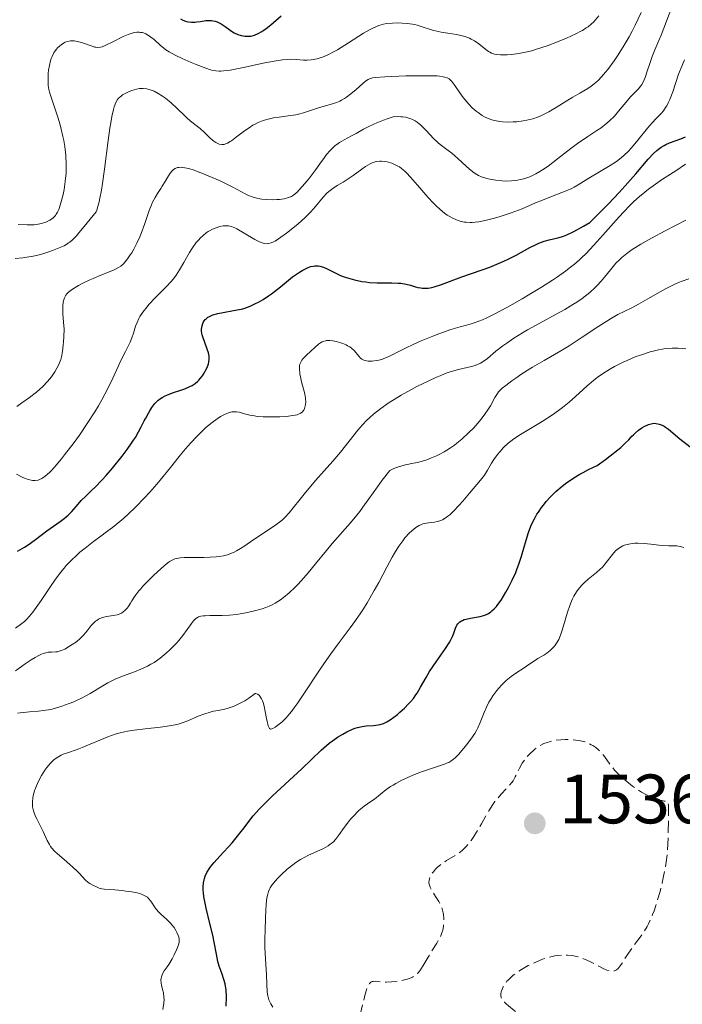
# Model space of a CAD drawing. Units: metres. Extents: x 678434 to 681881, y 4756200 to 4758603.
# Drawn here: x 679777 to 679872, y 4756607 to 4756748 of the extents above; entities that cross this region are included whole.
import ezdxf

# ---------------------------------------------------------------- set-up
doc = ezdxf.new("R2010")
doc.units = ezdxf.units.M
doc.header["$MEASUREMENT"] = 0
doc.linetypes.add('DGN Style 3', pattern=[2.435891, 1.739922, -0.695969])
for name, color, linetype, lineweight in [('Cota de punto acotado terreno', 7, 'Continuous', 0), ('Curva de nivel de depresión intermedia', 30, 'DGN Style 3', 0), ('Curva de nivel directora', 30, 'Continuous', 30), ('Curva de nivel intermedia', 30, 'Continuous', 0), ('Punto acotado terreno (símbolo)', 7, 'Continuous', 0)]:
    doc.layers.add(name, color=color, linetype=linetype, lineweight=lineweight)
doc.styles.add('Style-Arial', font='arial.ttf')

# ---------------------------------------------------------------- blocks, each defined once
blk = doc.blocks.new('5PATER')
at = {"layer": 'Punto acotado terreno (símbolo)', "linetype": 'Continuous', "lineweight": 0}
h = blk.add_hatch(color=51, dxfattribs=at)
edge = h.paths.add_edge_path()
edge.add_ellipse((0, 0), major_axis=(-0.11, -0.111), ratio=0.999422, start_angle=0, end_angle=360)

msp = doc.modelspace()

# ---------------------------------------------------------------- linework, layer by layer
at = {"layer": 'Curva de nivel de depresión intermedia', "color": 30, "linetype": 'DGN Style 3', "lineweight": 0, "elevation": 1540, "flags": 128}
for points in [[(679835.22, 4756612.46), (679835.93, 4756613.69), (679836.33, 4756614.35), (679837.18, 4756615.69), (679837.57, 4756616.39), (679837.79, 4756616.88), (679837.89, 4756617.14), (679838.01, 4756617.52), (679838.12, 4756618.07), (679838.15, 4756618.31), (679838.18, 4756618.82), (679838.18, 4756619.2), (679838.12, 4756619.77), (679838.07, 4756620.05), (679837.92, 4756620.61), (679837.83, 4756620.89), (679837.66, 4756621.29), (679837.46, 4756621.67), (679837, 4756622.39), (679836.42, 4756623.29), (679836.2, 4756623.73), (679836.1, 4756624.01), (679836.07, 4756624.15), (679836.04, 4756624.37), (679836.06, 4756624.69), (679836.1, 4756624.9), (679836.27, 4756625.31), (679836.38, 4756625.52), (679836.67, 4756625.91), (679837, 4756626.29), (679837.24, 4756626.53), (679837.74, 4756626.95), (679838.02, 4756627.16), (679838.57, 4756627.53), (679839.98, 4756628.36), (679840.53, 4756628.73), (679840.85, 4756629), (679841.05, 4756629.2), (679841.45, 4756629.62), (679841.88, 4756630.13), (679842.11, 4756630.43), (679842.48, 4756630.96), (679843.1, 4756631.97), (679843.58, 4756632.81), (679844.27, 4756634.05), (679844.64, 4756634.68), (679845.21, 4756635.58), (679845.51, 4756635.99), (679845.8, 4756636.37), (679846.39, 4756637.04), (679847.48, 4756638.17), (679847.92, 4756638.71), (679848.11, 4756638.98), (679848.43, 4756639.56), (679849.04, 4756640.81), (679849.43, 4756641.49), (679849.87, 4756642.12), (679850.13, 4756642.44), (679850.55, 4756642.9), (679851.02, 4756643.34), (679851.27, 4756643.55), (679851.81, 4756643.92), (679852.09, 4756644.09), (679852.54, 4756644.31), (679853, 4756644.49), (679853.32, 4756644.59), (679853.97, 4756644.74), (679854.3, 4756644.79), (679854.95, 4756644.86), (679855.59, 4756644.89), (679855.99, 4756644.89), (679856.75, 4756644.85), (679857.13, 4756644.81), (679857.8, 4756644.71), (679858.38, 4756644.57), (679858.72, 4756644.45), (679858.93, 4756644.36), (679859.33, 4756644.16), (679859.55, 4756644.03), (679859.96, 4756643.74), (679860.36, 4756643.41), (679860.6, 4756643.17), (679861.07, 4756642.64), (679861.55, 4756641.99), (679862.24, 4756641.03), (679862.66, 4756640.52), (679862.9, 4756640.26), (679863.42, 4756639.73), (679864, 4756639.21), (679864.41, 4756638.87), (679865.25, 4756638.21), (679866.11, 4756637.62), (679866.53, 4756637.36), (679867.14, 4756637), (679867.73, 4756636.71), (679868.01, 4756636.58), (679868.78, 4756636.31), (679869.9, 4756636.03), (679870.18, 4756635.92), (679870.27, 4756635.85), (679870.36, 4756635.67)], [(679870.36, 4756635.67), (679870.39, 4756635.54), (679870.42, 4756635.2), (679870.42, 4756634.4), (679870.38, 4756632.88), (679870.36, 4756631.98), (679870.31, 4756629.89), (679870.23, 4756628.67), (679870.07, 4756627.28), (679869.95, 4756626.52), (679869.66, 4756625.05), (679869.49, 4756624.28), (679869.19, 4756623.11), (679868.69, 4756621.38), (679868.33, 4756620.3), (679868.13, 4756619.79), (679867.84, 4756619.09), (679867.55, 4756618.45), (679867.35, 4756618.07), (679866.95, 4756617.38), (679866.36, 4756616.52), (679865.3, 4756615.16), (679864.65, 4756614.24), (679863.95, 4756613.12), (679863.63, 4756612.63), (679863.34, 4756612.23), (679863.19, 4756612.06), (679862.94, 4756611.85), (679862.66, 4756611.71), (679862.49, 4756611.67), (679862.25, 4756611.66), (679862.12, 4756611.66), (679861.91, 4756611.7), (679861.55, 4756611.8), (679861.15, 4756611.98), (679860.2, 4756612.47), (679859.23, 4756612.98), (679858.71, 4756613.23), (679857.89, 4756613.57), (679857.32, 4756613.75), (679857.03, 4756613.83), (679856.59, 4756613.91), (679855.92, 4756613.98), (679855.46, 4756613.98), (679855.16, 4756613.97), (679854.55, 4756613.91), (679854.1, 4756613.84), (679853.21, 4756613.63), (679852.35, 4756613.36), (679851.8, 4756613.16), (679850.78, 4756612.71), (679850.26, 4756612.45), (679849.33, 4756611.92), (679848.56, 4756611.41), (679848.13, 4756611.07), (679847.87, 4756610.86), (679847.44, 4756610.44), (679847.23, 4756610.21), (679846.91, 4756609.79), (679846.68, 4756609.4), (679846.57, 4756609.16), (679846.42, 4756608.7), (679846.36, 4756608.42), (679846.35, 4756608.27), (679846.37, 4756608.05), (679846.45, 4756607.8), (679846.52, 4756607.67), (679846.72, 4756607.38), (679846.86, 4756607.22), (679847.12, 4756606.96)], [(679847.12, 4756606.96), (679847.44, 4756606.67), (679848.24, 4756606.03), (679849.15, 4756605.37), (679850.37, 4756604.58), (679850.92, 4756604.26), (679851.28, 4756604.07), (679851.89, 4756603.81), (679852.4, 4756603.67), (679852.72, 4756603.63), (679853.41, 4756603.63), (679854.65, 4756603.68), (679855.25, 4756603.67), (679855.76, 4756603.61), (679855.96, 4756603.56), (679856.11, 4756603.48), (679856.28, 4756603.27), (679856.31, 4756603.02), (679856.26, 4756602.84), (679856.22, 4756602.71), (679856.09, 4756602.48), (679855.93, 4756602.27), (679855.83, 4756602.17), (679855.68, 4756602.04), (679855.39, 4756601.87), (679855.03, 4756601.74), (679854.82, 4756601.68), (679854, 4756601.52), (679852.93, 4756601.31), (679852.21, 4756601.14), (679850.87, 4756600.76), (679849.38, 4756600.27), (679848.53, 4756599.97), (679847.13, 4756599.44), (679845.61, 4756598.81), (679844.8, 4756598.46), (679843.11, 4756597.69), (679842.23, 4756597.26), (679840.86, 4756596.57), (679839.46, 4756595.81), (679838.51, 4756595.29), (679836.6, 4756594.19), (679833.81, 4756592.51), (679832.08, 4756591.43), (679829.16, 4756589.54), (679827.56, 4756588.47), (679826.05, 4756587.45), (679825.44, 4756587.05), (679824.56, 4756586.55), (679824.08, 4756586.32), (679823.01, 4756585.86), (679822.5, 4756585.67), (679821.46, 4756585.31), (679820.7, 4756585.08), (679819.69, 4756584.83), (679819.26, 4756584.76), (679818.8, 4756584.72), (679818.62, 4756584.74), (679818.41, 4756584.79), (679818.28, 4756584.89), (679818.19, 4756585.05), (679818.2, 4756585.34), (679818.27, 4756585.58), (679818.34, 4756585.77), (679818.55, 4756586.2), (679818.8, 4756586.63), (679819.53, 4756587.78), (679821.07, 4756590.2), (679822.14, 4756591.93), (679824.18, 4756595.35), (679824.5, 4756597.47), (679824.69, 4756598.66), (679825.03, 4756600.59), (679825.18, 4756601.36), (679825.45, 4756602.59), (679825.69, 4756603.51), (679825.96, 4756604.48), (679826.09, 4756604.94), (679826.88, 4756608.36), (679827.07, 4756609), (679827.17, 4756609.28), (679827.33, 4756609.62), (679827.51, 4756609.88), (679827.63, 4756610), (679827.71, 4756610.07), (679827.89, 4756610.16), (679828.04, 4756610.2), (679828.35, 4756610.22), (679829.53, 4756610.09), (679829.89, 4756610.08), (679830.67, 4756610.11), (679831.48, 4756610.21), (679832, 4756610.3), (679832.93, 4756610.52), (679833.47, 4756610.7), (679833.7, 4756610.8), (679834.09, 4756611.04), (679834.32, 4756611.22), (679834.46, 4756611.37), (679834.74, 4756611.71), (679835.22, 4756612.46)]]:
    msp.add_lwpolyline(points, dxfattribs=at)
at = {"layer": 'Curva de nivel directora', "color": 30, "linetype": 'Continuous', "lineweight": 30, "flags": 128}
for points, elevation in [([(679800.4, 4756748.29), (679800.74, 4756748.12), (679801.1, 4756747.99), (679801.28, 4756747.94), (679801.56, 4756747.88), (679802, 4756747.83), (679802.48, 4756747.84), (679802.73, 4756747.86), (679803.28, 4756747.94), (679804.05, 4756748.05), (679804.45, 4756748.07), (679804.86, 4756748.06), (679805.06, 4756748.03), (679805.36, 4756747.97), (679805.65, 4756747.86), (679805.84, 4756747.78), (679806.23, 4756747.57), (679806.79, 4756747.2), (679807.51, 4756746.69), (679807.86, 4756746.46), (679808.12, 4756746.31), (679808.63, 4756746.07), (679809.12, 4756745.91), (679809.44, 4756745.85), (679809.65, 4756745.82), (679810.07, 4756745.8), (679810.49, 4756745.84), (679810.7, 4756745.88), (679811.03, 4756745.97), (679811.53, 4756746.18), (679812.08, 4756746.49), (679812.37, 4756746.69), (679812.68, 4756746.92), (679813.34, 4756747.46), (679814.82, 4756748.73)], 1600), ([(679818.41, 4756712.5), (679818.63, 4756712.6), (679819.05, 4756712.75), (679819.44, 4756712.84), (679819.69, 4756712.87), (679819.85, 4756712.88), (679820.16, 4756712.86), (679820.41, 4756712.82), (679820.91, 4756712.66), (679821.42, 4756712.43), (679822.2, 4756712.03), (679822.66, 4756711.81), (679823.36, 4756711.5), (679823.75, 4756711.36), (679824.37, 4756711.14), (679825.37, 4756710.85), (679826.43, 4756710.63), (679826.98, 4756710.55), (679827.53, 4756710.49), (679828.63, 4756710.44), (679830.7, 4756710.43), (679831.61, 4756710.4), (679832.02, 4756710.36), (679832.75, 4756710.23), (679833.38, 4756710.08), (679834.11, 4756709.87), (679834.44, 4756709.78), (679834.87, 4756709.7), (679835.09, 4756709.67), (679835.41, 4756709.65), (679835.92, 4756709.68), (679836.47, 4756709.77), (679836.78, 4756709.85), (679837.83, 4756710.19), (679840.76, 4756711.27), (679842.01, 4756711.71), (679843.83, 4756712.35), (679844.76, 4756712.69), (679846.11, 4756713.24), (679846.76, 4756713.52), (679847.38, 4756713.81), (679848.53, 4756714.41), (679850.53, 4756715.51), (679851.4, 4756715.94), (679851.8, 4756716.12), (679852.56, 4756716.39), (679853.27, 4756716.58), (679854.52, 4756716.87), (679855.05, 4756717.02), (679855.34, 4756717.11), (679855.83, 4756717.32), (679856.81, 4756717.79), (679858.2, 4756718.57), (679859.1, 4756719.09), (679860.06, 4756720.03), (679861.8, 4756721.78), (679863.31, 4756723.37), (679864.2, 4756724.34), (679865.72, 4756726.08), (679867.5, 4756728.16), (679868.25, 4756728.97), (679868.75, 4756729.42), (679868.99, 4756729.62), (679869.37, 4756729.9), (679869.76, 4756730.13), (679870.03, 4756730.27), (679870.56, 4756730.52), (679872.15, 4756731.1), (679872.86, 4756731.4)], 1575), ([(679777.01, 4756671.91), (679778.01, 4756672.5), (679778.55, 4756672.84), (679779.4, 4756673.45), (679780.61, 4756674.37), (679781.24, 4756674.84), (679783.14, 4756676.16), (679783.73, 4756676.62), (679784.01, 4756676.86), (679784.28, 4756677.11), (679784.79, 4756677.63), (679785.72, 4756678.69), (679786.16, 4756679.18), (679786.81, 4756679.84), (679787.7, 4756680.67), (679788.16, 4756681.11), (679789.16, 4756682.14), (679789.72, 4756682.76), (679790.64, 4756683.84), (679792.05, 4756685.57), (679792.75, 4756686.49), (679793.39, 4756687.4), (679793.68, 4756687.84), (679793.95, 4756688.25), (679794.4, 4756689.04), (679794.78, 4756689.77), (679795.21, 4756690.64), (679795.41, 4756691.03), (679795.8, 4756691.75), (679795.99, 4756692.08), (679796.28, 4756692.52), (679796.73, 4756693.1), (679797.15, 4756693.54), (679797.38, 4756693.73), (679797.76, 4756693.99), (679798.19, 4756694.22), (679798.43, 4756694.33), (679799.25, 4756694.63), (679800.46, 4756695.01), (679801.04, 4756695.22), (679801.74, 4756695.54), (679802.06, 4756695.71), (679802.49, 4756696), (679802.89, 4756696.32), (679803.06, 4756696.49), (679803.23, 4756696.68), (679803.54, 4756697.06), (679803.8, 4756697.46), (679803.96, 4756697.74), (679804.22, 4756698.28), (679804.42, 4756698.79), (679804.48, 4756699.05), (679804.53, 4756699.46), (679804.51, 4756699.9), (679804.47, 4756700.13), (679804.41, 4756700.38), (679804.25, 4756700.92), (679803.84, 4756702.02), (679803.66, 4756702.52), (679803.52, 4756702.97), (679803.48, 4756703.18), (679803.43, 4756703.56), (679803.43, 4756703.8), (679803.49, 4756704.26), (679803.59, 4756704.57), (679803.65, 4756704.73), (679803.79, 4756704.96), (679803.96, 4756705.18), (679804.07, 4756705.28), (679804.33, 4756705.48), (679804.48, 4756705.57), (679804.74, 4756705.7), (679805.05, 4756705.82), (679805.75, 4756706.02), (679806.51, 4756706.18), (679808.01, 4756706.44), (679808.81, 4756706.59), (679809.15, 4756706.67), (679809.65, 4756706.81), (679810.4, 4756707.09), (679811.16, 4756707.44), (679811.59, 4756707.66), (679812.28, 4756708.06), (679813.03, 4756708.56), (679813.44, 4756708.85), (679814.73, 4756709.86), (679816.49, 4756711.27), (679817.31, 4756711.87), (679817.7, 4756712.12), (679817.94, 4756712.26), (679818.41, 4756712.5)], 1575), ([(679847.45, 4756666.69), (679847.98, 4756667.75), (679848.48, 4756668.88), (679848.71, 4756669.46), (679848.92, 4756670.04), (679849.3, 4756671.21), (679849.97, 4756673.51), (679850.32, 4756674.59), (679850.66, 4756675.49), (679850.85, 4756675.93), (679851.17, 4756676.57), (679851.53, 4756677.22), (679851.74, 4756677.54), (679852.19, 4756678.19), (679852.45, 4756678.53), (679852.87, 4756679.04), (679853.43, 4756679.68), (679853.74, 4756680), (679854.25, 4756680.5), (679855.14, 4756681.26), (679855.83, 4756681.78), (679856.2, 4756682.04), (679856.8, 4756682.44), (679857.68, 4756682.97), (679858.15, 4756683.23), (679858.92, 4756683.63), (679860.18, 4756684.23), (679861.37, 4756685.1), (679862.04, 4756685.6), (679863.12, 4756686.46), (679863.55, 4756686.82), (679864.21, 4756687.44), (679864.69, 4756687.92), (679865.16, 4756688.43), (679865.36, 4756688.64), (679865.6, 4756688.87), (679866.09, 4756689.27), (679866.59, 4756689.61), (679866.91, 4756689.8), (679867.52, 4756690.08), (679867.73, 4756690.15), (679868.1, 4756690.24), (679868.44, 4756690.27), (679868.64, 4756690.25), (679869.04, 4756690.17), (679869.48, 4756690), (679869.78, 4756689.84), (679869.98, 4756689.72), (679870.4, 4756689.42), (679872.02, 4756688.02), (679874.12, 4756686.41)], 1550), ([(679806.97, 4756606.66), (679806.99, 4756607.97), (679806.94, 4756608.98), (679806.87, 4756609.52), (679806.81, 4756609.85), (679806.63, 4756610.48), (679806.37, 4756611.24), (679805.97, 4756612.39), (679805.78, 4756613.04), (679805.55, 4756614.12), (679805.23, 4756615.83), (679805.02, 4756616.83), (679804.63, 4756618.5), (679804.08, 4756620.72), (679803.87, 4756621.68), (679803.79, 4756622.1), (679803.69, 4756622.81), (679803.65, 4756623.39), (679803.65, 4756623.73), (679803.71, 4756624.34), (679803.83, 4756624.95), (679803.94, 4756625.28), (679804.2, 4756625.83), (679804.62, 4756626.48), (679804.9, 4756626.86), (679805.23, 4756627.26), (679806.02, 4756628.16), (679807.79, 4756630.09), (679808.58, 4756631.01), (679808.92, 4756631.44), (679809.53, 4756632.25), (679810.35, 4756633.35), (679810.83, 4756633.95), (679811.74, 4756634.97), (679812.31, 4756635.55), (679813.62, 4756636.82), (679817.8, 4756640.71), (679820.57, 4756643.39), (679821.33, 4756644.06), (679821.72, 4756644.37), (679822.53, 4756644.97), (679822.91, 4756645.22), (679823.67, 4756645.69), (679824.24, 4756646), (679825.06, 4756646.37), (679825.44, 4756646.52), (679825.8, 4756646.63), (679826.46, 4756646.78), (679827.05, 4756646.85), (679828.1, 4756646.91), (679828.74, 4756646.99), (679829.05, 4756647.06), (679829.52, 4756647.22), (679830, 4756647.44), (679830.24, 4756647.57), (679830.5, 4756647.73), (679831.01, 4756648.09), (679831.53, 4756648.5), (679831.87, 4756648.8), (679832.53, 4756649.41), (679833.13, 4756650.02), (679833.41, 4756650.33), (679833.8, 4756650.8), (679834.17, 4756651.31), (679834.34, 4756651.57), (679834.84, 4756652.43), (679835.62, 4756653.82), (679836.13, 4756654.64), (679837.08, 4756656.06), (679838.4, 4756657.95), (679838.93, 4756658.77), (679839.13, 4756659.12), (679839.43, 4756659.7), (679839.62, 4756660.16), (679839.87, 4756660.88), (679840.06, 4756661.3), (679840.2, 4756661.5), (679840.37, 4756661.69), (679840.47, 4756661.77), (679840.71, 4756661.93), (679840.86, 4756662), (679841.1, 4756662.1), (679841.37, 4756662.18), (679842, 4756662.31), (679843.41, 4756662.57), (679844.07, 4756662.76), (679844.37, 4756662.89), (679844.56, 4756662.99), (679844.91, 4756663.21), (679845.08, 4756663.34), (679845.41, 4756663.64), (679845.73, 4756664), (679845.94, 4756664.27), (679846.38, 4756664.89), (679847.08, 4756666.04), (679847.45, 4756666.69)], 1550)]:
    msp.add_lwpolyline(points, dxfattribs=dict(at, elevation=elevation))
at = {"layer": 'Curva de nivel intermedia', "color": 30, "linetype": 'Continuous', "lineweight": 0, "flags": 128}
for points, elevation in [([(679849.63, 4756725.35), (679849.92, 4756725.44), (679850.5, 4756725.66), (679851.37, 4756726.08), (679851.96, 4756726.41), (679852.35, 4756726.65), (679853.14, 4756727.19), (679854.5, 4756728.23), (679856.38, 4756729.72), (679857.35, 4756730.44), (679858.84, 4756731.44), (679860.13, 4756732.27), (679860.74, 4756732.69), (679861.58, 4756733.33), (679861.96, 4756733.66), (679862.65, 4756734.35), (679863.25, 4756735.04), (679864.28, 4756736.32), (679864.97, 4756737.1), (679865.76, 4756737.93), (679866.08, 4756738.27), (679866.43, 4756738.69), (679866.57, 4756738.9), (679866.76, 4756739.24), (679867.04, 4756739.91), (679867.34, 4756740.81), (679867.8, 4756742.21), (679868.05, 4756742.9), (679868.45, 4756743.88), (679869.03, 4756745.2), (679869.35, 4756745.96), (679870.87, 4756749.98)], 1585), ([(679806.85, 4756730.35), (679807.16, 4756730.48), (679807.52, 4756730.69), (679807.73, 4756730.82), (679808.45, 4756731.37), (679809.6, 4756732.25), (679810.23, 4756732.68), (679810.8, 4756733.03), (679811.09, 4756733.19), (679811.54, 4756733.41), (679812.24, 4756733.7), (679812.97, 4756733.92), (679813.36, 4756734.02), (679813.75, 4756734.09), (679814.55, 4756734.22), (679816.18, 4756734.42), (679816.96, 4756734.55), (679817.34, 4756734.63), (679818.06, 4756734.83), (679820.06, 4756735.5), (679821.02, 4756735.78), (679822.22, 4756736.13), (679822.76, 4756736.31), (679823.25, 4756736.51), (679823.49, 4756736.63), (679823.94, 4756736.89), (679824.23, 4756737.08), (679824.84, 4756737.55), (679825.58, 4756738.18), (679826.54, 4756739.04), (679826.96, 4756739.38), (679827.33, 4756739.62), (679827.52, 4756739.71), (679827.82, 4756739.8), (679827.99, 4756739.83), (679828.42, 4756739.89), (679829.69, 4756739.98), (679832.74, 4756740.11), (679834.44, 4756740.15), (679836, 4756740.15), (679836.66, 4756740.14), (679837.23, 4756740.11), (679837.55, 4756740.08), (679838.09, 4756740), (679838.31, 4756739.95), (679838.66, 4756739.83), (679838.93, 4756739.69), (679839.08, 4756739.57), (679839.34, 4756739.3), (679839.76, 4756738.72), (679840.48, 4756737.68), (679840.96, 4756737.03), (679841.49, 4756736.39), (679841.78, 4756736.06), (679842.26, 4756735.56), (679842.8, 4756735.08), (679843.08, 4756734.85), (679843.69, 4756734.44), (679844.02, 4756734.25), (679844.53, 4756734.02), (679845.07, 4756733.83), (679845.44, 4756733.73), (679846.2, 4756733.59), (679846.59, 4756733.54), (679847.37, 4756733.5), (679848.14, 4756733.52), (679848.63, 4756733.55), (679849.57, 4756733.67), (679850.06, 4756733.76), (679850.94, 4756733.98), (679851.75, 4756734.25), (679852.26, 4756734.47), (679852.59, 4756734.63), (679853.26, 4756734.98), (679854.42, 4756735.67), (679855.95, 4756736.64), (679856.67, 4756737.08), (679857.66, 4756737.66), (679858.81, 4756738.32), (679859.32, 4756738.66), (679859.98, 4756739.16), (679860.3, 4756739.46), (679860.81, 4756739.99), (679861.37, 4756740.64), (679861.68, 4756741.02), (679862.6, 4756742.27), (679863.11, 4756743.01), (679863.92, 4756744.28), (679864.76, 4756745.74), (679865.18, 4756746.54), (679865.62, 4756747.4), (679866.49, 4756749.2)], 1590), ([(679807.54, 4756740.96), (679809.43, 4756741.33), (679812.28, 4756741.93), (679813.56, 4756742.19), (679814.11, 4756742.28), (679815.05, 4756742.42), (679815.8, 4756742.48), (679816.23, 4756742.5), (679816.98, 4756742.48), (679818.04, 4756742.4), (679818.57, 4756742.38), (679819.13, 4756742.41), (679819.43, 4756742.45), (679819.99, 4756742.57), (679820.29, 4756742.66), (679820.76, 4756742.82), (679821.54, 4756743.16), (679822.42, 4756743.61), (679822.9, 4756743.88), (679824.48, 4756744.86), (679826.66, 4756746.23), (679827.63, 4756746.79), (679828.07, 4756747.01), (679828.84, 4756747.34), (679829.52, 4756747.54), (679829.95, 4756747.62), (679830.8, 4756747.7), (679831.71, 4756747.72), (679832.19, 4756747.71), (679832.92, 4756747.65), (679833.66, 4756747.55), (679834.02, 4756747.48), (679834.37, 4756747.39), (679835.08, 4756747.17), (679836.55, 4756746.7), (679837.37, 4756746.5), (679837.81, 4756746.41), (679838.73, 4756746.27), (679839.99, 4756746.07), (679840.6, 4756745.94), (679841.19, 4756745.79), (679841.47, 4756745.69), (679841.86, 4756745.52), (679842.11, 4756745.4), (679842.57, 4756745.13), (679843.2, 4756744.7), (679844.21, 4756743.89), (679844.58, 4756743.63), (679844.76, 4756743.52), (679845.02, 4756743.39), (679845.46, 4756743.26), (679845.7, 4756743.21), (679846.28, 4756743.16), (679846.91, 4756743.14), (679847.27, 4756743.15), (679847.87, 4756743.19), (679848.91, 4756743.32), (679850.11, 4756743.57), (679850.78, 4756743.73), (679851.49, 4756743.94), (679852.98, 4756744.43), (679854.5, 4756744.99), (679855.79, 4756745.53), (679856.39, 4756745.8), (679857.2, 4756746.19), (679857.73, 4756746.47), (679858.05, 4756746.65), (679858.61, 4756747), (679858.86, 4756747.18), (679859.3, 4756747.54), (679859.7, 4756747.9), (679859.95, 4756748.16), (679860.42, 4756748.72)], 1595), ([(679777.11, 4756718.8), (679778.43, 4756718.74), (679779.1, 4756718.74), (679779.4, 4756718.77), (679780, 4756718.85), (679780.45, 4756718.95), (679781.08, 4756719.15), (679781.64, 4756719.41), (679781.89, 4756719.56), (679782.17, 4756719.79), (679782.3, 4756719.91), (679782.47, 4756720.11), (679782.58, 4756720.26), (679782.77, 4756720.58), (679782.94, 4756720.96), (679783.05, 4756721.24), (679783.25, 4756721.9), (679783.56, 4756723.12), (679783.7, 4756723.82), (679783.88, 4756724.95), (679783.99, 4756726.17), (679784.02, 4756726.8), (679784.01, 4756727.43), (679783.94, 4756728.72), (679783.79, 4756730.01), (679783.65, 4756730.86), (679783.54, 4756731.41), (679783.29, 4756732.49), (679783.13, 4756733.08), (679782.8, 4756734.18), (679781.88, 4756736.92), (679781.62, 4756737.8), (679781.53, 4756738.19), (679781.44, 4756738.75), (679781.41, 4756739.03), (679781.4, 4756739.62), (679781.43, 4756740.48), (679781.48, 4756740.94), (679781.59, 4756741.63), (679781.76, 4756742.3), (679781.86, 4756742.62), (679781.98, 4756742.91), (679782.25, 4756743.45), (679782.57, 4756743.92), (679782.81, 4756744.19), (679782.98, 4756744.35), (679783.32, 4756744.63), (679783.69, 4756744.85), (679783.88, 4756744.94), (679784.17, 4756745.05), (679784.64, 4756745.14), (679785.13, 4756745.14), (679785.39, 4756745.12), (679785.65, 4756745.07), (679786.19, 4756744.92), (679787.72, 4756744.37), (679788.09, 4756744.26), (679788.27, 4756744.23), (679788.53, 4756744.21), (679788.94, 4756744.26), (679789.17, 4756744.31), (679789.69, 4756744.51), (679790.68, 4756744.99), (679792.18, 4756745.75), (679792.9, 4756746.07), (679793.48, 4756746.26), (679793.75, 4756746.33), (679794.13, 4756746.38), (679794.49, 4756746.39), (679794.67, 4756746.37), (679794.92, 4756746.33), (679795.09, 4756746.28), (679795.42, 4756746.15), (679795.67, 4756746.02), (679796.15, 4756745.7), (679796.62, 4756745.32), (679797.49, 4756744.53), (679798.02, 4756744.09), (679798.29, 4756743.88), (679798.78, 4756743.57), (679799.75, 4756743.05), (679800.62, 4756742.63), (679801.95, 4756742.04), (679802.63, 4756741.76), (679804.04, 4756741.21), (679804.72, 4756740.99), (679805.02, 4756740.91), (679805.47, 4756740.84), (679805.94, 4756740.81), (679806.18, 4756740.81), (679806.58, 4756740.83), (679807.54, 4756740.96)], 1595), ([(679849.39, 4756721.06), (679851.34, 4756721.89), (679852.32, 4756722.3), (679853.84, 4756722.89), (679855.74, 4756723.64), (679856.54, 4756723.98), (679856.88, 4756724.15), (679857.46, 4756724.47), (679858.97, 4756725.45), (679862.02, 4756727.26), (679862.92, 4756727.85), (679863.35, 4756728.18), (679864, 4756728.71), (679864.65, 4756729.34), (679864.98, 4756729.7), (679865.32, 4756730.08), (679866.02, 4756730.92), (679867.39, 4756732.63), (679868.04, 4756733.38), (679868.63, 4756734), (679869.35, 4756734.74), (679869.68, 4756735.13), (679869.99, 4756735.58), (679870.14, 4756735.83), (679870.36, 4756736.25), (679870.58, 4756736.73), (679871, 4756737.84), (679871.86, 4756740.38), (679872.34, 4756741.63), (679872.69, 4756742.41)], 1580), ([(679776.67, 4756713.93), (679777.78, 4756714.03), (679778.37, 4756714.1), (679779.29, 4756714.25), (679779.75, 4756714.35), (679780.66, 4756714.59), (679781.53, 4756714.87), (679782.06, 4756715.06), (679782.99, 4756715.43), (679783.69, 4756715.75), (679783.97, 4756715.9), (679784.35, 4756716.15), (679784.53, 4756716.28), (679784.89, 4756716.6), (679785.46, 4756717.18), (679785.83, 4756717.6), (679786.58, 4756718.5), (679788.29, 4756720.63), (679788.38, 4756720.85), (679788.56, 4756721.39), (679788.74, 4756722.07), (679788.85, 4756722.58), (679789.06, 4756723.73), (679789.22, 4756724.68), (679789.5, 4756726.72), (679790.03, 4756730.83), (679790.26, 4756732.6), (679790.44, 4756733.69), (679790.55, 4756734.3), (679790.77, 4756735.29), (679790.88, 4756735.68), (679791.11, 4756736.29), (679791.35, 4756736.71), (679791.51, 4756736.91), (679791.63, 4756737.03), (679791.87, 4756737.22), (679792.09, 4756737.38), (679792.56, 4756737.65), (679793.06, 4756737.89), (679793.4, 4756738.02), (679794.08, 4756738.22), (679794.51, 4756738.3), (679794.73, 4756738.32), (679795.05, 4756738.33), (679795.55, 4756738.27), (679796.07, 4756738.14), (679796.34, 4756738.04), (679796.63, 4756737.91), (679797.22, 4756737.6), (679797.84, 4756737.21), (679798.26, 4756736.91), (679799.08, 4756736.26), (679799.93, 4756735.46), (679800.96, 4756734.43), (679801.42, 4756733.99), (679802.05, 4756733.47), (679802.82, 4756732.88), (679803.21, 4756732.56), (679803.82, 4756732), (679804.63, 4756731.23), (679805, 4756730.91), (679805.17, 4756730.77), (679805.49, 4756730.56), (679805.78, 4756730.41), (679805.96, 4756730.34), (679806.31, 4756730.28), (679806.55, 4756730.28), (679806.67, 4756730.3), (679806.85, 4756730.35)], 1590), ([(679795.28, 4756718.94), (679795.91, 4756720.8), (679796.23, 4756721.62), (679796.4, 4756721.99), (679796.75, 4756722.66), (679797.11, 4756723.25), (679797.57, 4756723.95), (679797.79, 4756724.28), (679798.21, 4756724.98), (679798.69, 4756725.8), (679798.92, 4756726.15), (679799.22, 4756726.52), (679799.39, 4756726.67), (679799.66, 4756726.84), (679799.96, 4756726.96), (679800.14, 4756726.99), (679800.48, 4756727.01), (679800.68, 4756727), (679801.01, 4756726.95), (679801.61, 4756726.81), (679802.36, 4756726.57), (679802.8, 4756726.42), (679803.46, 4756726.17), (679804.93, 4756725.56), (679806.09, 4756725.05), (679807.7, 4756724.27), (679808.61, 4756723.78), (679809.67, 4756723.22), (679810.17, 4756722.97), (679810.68, 4756722.77), (679810.95, 4756722.68), (679811.36, 4756722.57), (679811.79, 4756722.48), (679812.09, 4756722.43), (679812.71, 4756722.37), (679813.64, 4756722.35), (679814.23, 4756722.37), (679814.61, 4756722.4), (679815.28, 4756722.5), (679815.9, 4756722.65), (679816.16, 4756722.75), (679816.32, 4756722.83), (679816.62, 4756723.01), (679816.9, 4756723.23), (679817.09, 4756723.4), (679817.48, 4756723.81), (679818.25, 4756724.69), (679818.8, 4756725.36), (679819.81, 4756726.68), (679820.39, 4756727.5), (679821.04, 4756728.42), (679821.36, 4756728.85), (679821.86, 4756729.42), (679822.14, 4756729.69), (679822.56, 4756730.08), (679823, 4756730.43), (679823.22, 4756730.58), (679823.89, 4756730.97), (679824.93, 4756731.5), (679825.58, 4756731.85), (679826.67, 4756732.47), (679827.34, 4756732.83), (679828.11, 4756733.21), (679828.55, 4756733.4), (679829.51, 4756733.78), (679830.05, 4756733.97), (679830.93, 4756734.25), (679831.6, 4756734.28), (679832, 4756734.26), (679832.25, 4756734.24), (679832.71, 4756734.18), (679833.02, 4756734.11), (679833.58, 4756733.91), (679834.06, 4756733.66), (679834.35, 4756733.47), (679834.88, 4756733.04), (679835.16, 4756732.78), (679835.7, 4756732.23), (679836.7, 4756731.16), (679837.17, 4756730.69), (679837.4, 4756730.49), (679837.86, 4756730.12), (679838.81, 4756729.43), (679839.34, 4756729.02), (679840.2, 4756728.26), (679841.36, 4756727.18), (679841.88, 4756726.72), (679842.53, 4756726.21), (679842.9, 4756725.97), (679843.13, 4756725.85), (679843.59, 4756725.65), (679844.07, 4756725.48), (679844.34, 4756725.4), (679844.79, 4756725.29), (679845.63, 4756725.14), (679846.56, 4756725.05), (679847.07, 4756725.03), (679847.9, 4756725.05), (679848.76, 4756725.15), (679849.19, 4756725.24), (679849.63, 4756725.35)], 1585), ([(679794.18, 4756704.74), (679794.44, 4756705.3), (679794.59, 4756705.58), (679794.86, 4756706.02), (679795.18, 4756706.46), (679795.41, 4756706.76), (679795.92, 4756707.36), (679796.74, 4756708.24), (679798.29, 4756709.79), (679799.12, 4756710.68), (679799.54, 4756711.2), (679799.79, 4756711.54), (679800.26, 4756712.3), (679800.86, 4756713.33), (679801.7, 4756714.78), (679802.11, 4756715.43), (679802.67, 4756716.21), (679803.01, 4756716.62), (679803.23, 4756716.85), (679803.64, 4756717.24), (679804.08, 4756717.59), (679804.37, 4756717.79), (679804.56, 4756717.9), (679804.98, 4756718.12), (679805.65, 4756718.38), (679806.01, 4756718.49), (679806.54, 4756718.6), (679807.02, 4756718.63), (679807.27, 4756718.61), (679807.7, 4756718.51), (679808.21, 4756718.31), (679808.5, 4756718.16), (679809.55, 4756717.56), (679811.06, 4756716.65), (679811.75, 4756716.3), (679812.11, 4756716.16), (679812.28, 4756716.11), (679812.52, 4756716.06), (679812.88, 4756716.04), (679813.06, 4756716.07), (679813.43, 4756716.17), (679813.74, 4756716.31), (679813.96, 4756716.42), (679814.44, 4756716.72), (679814.81, 4756716.96), (679815.63, 4756717.56), (679816.29, 4756718.07), (679817.3, 4756718.9), (679818.25, 4756719.77), (679818.69, 4756720.2), (679819.08, 4756720.61), (679819.76, 4756721.39), (679820.86, 4756722.74), (679821.39, 4756723.29), (679821.67, 4756723.54), (679822.25, 4756723.98), (679822.87, 4756724.38), (679823.73, 4756724.89), (679824.17, 4756725.17), (679825.16, 4756725.85), (679826.4, 4756726.75), (679826.96, 4756727.13), (679827.6, 4756727.51), (679827.89, 4756727.65), (679828.32, 4756727.79), (679828.53, 4756727.84), (679828.98, 4756727.88), (679829.21, 4756727.88), (679829.7, 4756727.83), (679830.04, 4756727.77), (679830.72, 4756727.58), (679831.2, 4756727.38), (679831.6, 4756727.18), (679831.8, 4756727.06), (679832.09, 4756726.85), (679832.56, 4756726.45), (679832.81, 4756726.2), (679833.38, 4756725.6), (679834.4, 4756724.43), (679835.92, 4756722.68), (679836.66, 4756721.89), (679837.01, 4756721.54), (679837.66, 4756720.93), (679838.28, 4756720.44), (679838.67, 4756720.16), (679838.93, 4756720), (679839.45, 4756719.71), (679839.98, 4756719.47), (679840.25, 4756719.36), (679840.68, 4756719.23), (679841.15, 4756719.14), (679841.4, 4756719.11), (679841.93, 4756719.09), (679842.22, 4756719.09), (679842.68, 4756719.13), (679843.19, 4756719.19), (679844.29, 4756719.4), (679845.46, 4756719.7), (679846.26, 4756719.93), (679847.81, 4756720.45), (679849.39, 4756721.06)], 1580), ([(679863.89, 4756720.53), (679864.92, 4756721.59), (679865.44, 4756722.09), (679866.22, 4756722.8), (679867, 4756723.46), (679867.52, 4756723.86), (679868.53, 4756724.6), (679869.54, 4756725.28), (679871.47, 4756726.51), (679872.83, 4756727.44)], 1570), ([(679807.03, 4756691.69), (679807.3, 4756691.79), (679807.78, 4756691.9), (679808.01, 4756691.92), (679808.43, 4756691.91), (679808.83, 4756691.85), (679809.58, 4756691.64), (679810.36, 4756691.45), (679810.78, 4756691.37), (679811.47, 4756691.27), (679812.25, 4756691.2), (679812.68, 4756691.18), (679813.97, 4756691.18), (679814.64, 4756691.2), (679815.61, 4756691.27), (679816.47, 4756691.37), (679816.83, 4756691.44), (679817.13, 4756691.51), (679817.31, 4756691.57), (679817.59, 4756691.69), (679817.71, 4756691.76), (679817.89, 4756691.9), (679818.02, 4756692.05), (679818.09, 4756692.16), (679818.19, 4756692.4), (679818.3, 4756692.78), (679818.34, 4756692.99), (679818.37, 4756693.34), (679818.35, 4756693.73), (679818.32, 4756693.94), (679818.17, 4756694.67), (679817.89, 4756695.71), (679817.75, 4756696.23), (679817.6, 4756696.95), (679817.53, 4756697.38), (679817.47, 4756698.13), (679817.49, 4756698.55), (679817.53, 4756698.75), (679817.64, 4756699.04), (679817.82, 4756699.35), (679817.95, 4756699.51), (679818.46, 4756700.05), (679819.72, 4756701.19), (679820.22, 4756701.63), (679820.47, 4756701.81), (679820.73, 4756701.97), (679820.87, 4756702.03), (679821.18, 4756702.12), (679821.35, 4756702.15), (679821.63, 4756702.17), (679821.83, 4756702.17), (679822.27, 4756702.12), (679822.75, 4756702.03), (679823.4, 4756701.84), (679823.71, 4756701.72), (679824.17, 4756701.52), (679824.38, 4756701.41), (679824.67, 4756701.23), (679824.93, 4756701.04), (679825.35, 4756700.65), (679825.96, 4756699.9), (679826.24, 4756699.61), (679826.39, 4756699.49), (679826.72, 4756699.32), (679827.08, 4756699.23), (679827.34, 4756699.2), (679827.9, 4756699.2), (679828.52, 4756699.28), (679828.84, 4756699.35), (679829.36, 4756699.49), (679829.92, 4756699.69), (679830.21, 4756699.81), (679831.17, 4756700.27), (679832.76, 4756701.09), (679833.77, 4756701.57), (679834.93, 4756702.09), (679836.61, 4756702.79), (679837.45, 4756703.11), (679839.16, 4756703.73), (679840.5, 4756704.13), (679841.94, 4756704.51), (679842.65, 4756704.73), (679843.73, 4756705.14), (679844.34, 4756705.42), (679845.39, 4756705.93), (679847.31, 4756706.95), (679849.39, 4756708.14), (679850.5, 4756708.79), (679852.18, 4756709.82), (679853.76, 4756710.83), (679854.49, 4756711.31), (679855.65, 4756712.12), (679856.17, 4756712.51), (679856.92, 4756713.11), (679857.63, 4756713.74), (679857.99, 4756714.07), (679858.53, 4756714.6), (679859.68, 4756715.82), (679860.97, 4756717.27), (679862.88, 4756719.43), (679863.89, 4756720.53)], 1570), ([(679776.94, 4756692.7), (679777.66, 4756693.19), (679778.75, 4756693.96), (679779.76, 4756694.76), (679780.22, 4756695.15), (679780.63, 4756695.53), (679781.34, 4756696.26), (679781.9, 4756696.94), (679782.2, 4756697.37), (679782.38, 4756697.64), (679782.68, 4756698.16), (679782.94, 4756698.69), (679783.05, 4756698.94), (679783.23, 4756699.45), (679783.33, 4756699.8), (679783.48, 4756700.57), (679783.59, 4756701.46), (679783.63, 4756701.94), (679783.68, 4756702.68), (679783.69, 4756703.78), (679783.63, 4756704.8), (679783.53, 4756705.98), (679783.5, 4756706.5), (679783.52, 4756707.19), (679783.57, 4756707.59), (679783.63, 4756707.84), (679783.77, 4756708.27), (679783.96, 4756708.65), (679784.09, 4756708.83), (679784.35, 4756709.1), (679784.7, 4756709.38), (679784.92, 4756709.53), (679785.75, 4756710.03), (679786.41, 4756710.38), (679787.38, 4756710.85), (679787.88, 4756711.07), (679788.98, 4756711.52), (679790.31, 4756712.06), (679790.89, 4756712.3), (679791.53, 4756712.64), (679791.82, 4756712.83), (679792.22, 4756713.17), (679792.61, 4756713.61), (679792.82, 4756713.87), (679793.2, 4756714.43), (679793.4, 4756714.74), (679793.7, 4756715.26), (679794.14, 4756716.1), (679794.56, 4756717.02), (679794.76, 4756717.49), (679795.28, 4756718.94)], 1585), ([(679799.19, 4756670.65), (679799.57, 4756670.81), (679799.77, 4756670.87), (679800.11, 4756670.94), (679800.36, 4756670.97), (679800.94, 4756671.02), (679802.02, 4756671.03), (679803.74, 4756671.03), (679804.64, 4756671.06), (679805.52, 4756671.12), (679805.95, 4756671.17), (679806.55, 4756671.27), (679807.12, 4756671.41), (679807.47, 4756671.53), (679808.12, 4756671.8), (679808.43, 4756671.95), (679809.03, 4756672.3), (679809.61, 4756672.67), (679810.8, 4756673.49), (679813.73, 4756675.45), (679814.62, 4756676.11), (679815.02, 4756676.44), (679815.37, 4756676.76), (679816.01, 4756677.44), (679818.12, 4756680.12), (679819.77, 4756682.05), (679822.24, 4756684.86), (679823.33, 4756686.13), (679824.59, 4756687.69), (679825.86, 4756689.31), (679826.5, 4756690.05), (679827.15, 4756690.71), (679827.51, 4756691.06), (679828.1, 4756691.58), (679829.13, 4756692.39), (679830.35, 4756693.25), (679831.05, 4756693.69), (679832.06, 4756694.31), (679833.53, 4756695.13), (679834.29, 4756695.53), (679836, 4756696.38), (679837.1, 4756696.88), (679837.63, 4756697.1), (679838.38, 4756697.4), (679839.06, 4756697.64), (679840.27, 4756697.99), (679842.15, 4756698.42), (679842.65, 4756698.56), (679842.88, 4756698.64), (679843.22, 4756698.79), (679843.43, 4756698.9), (679843.84, 4756699.14), (679844.42, 4756699.57), (679845.64, 4756700.6), (679846.62, 4756701.37), (679847.2, 4756701.79), (679848.22, 4756702.48), (679849.47, 4756703.25), (679850.2, 4756703.67), (679851.86, 4756704.59), (679854.3, 4756705.92), (679855.52, 4756706.62), (679856.69, 4756707.32), (679857.24, 4756707.67), (679858, 4756708.2), (679858.69, 4756708.72), (679859.11, 4756709.06), (679859.84, 4756709.73), (679860.17, 4756710.05), (679860.75, 4756710.68), (679861.24, 4756711.26), (679862.07, 4756712.3), (679862.87, 4756713.23), (679863.38, 4756713.74), (679863.71, 4756714.04), (679864.41, 4756714.62), (679865.2, 4756715.19), (679865.65, 4756715.5), (679866.45, 4756715.99), (679867.97, 4756716.84), (679869.94, 4756717.88), (679872.87, 4756719.42)], 1565), ([(679813.99, 4756664.48), (679814.74, 4756664.95), (679815.19, 4756665.28), (679816.01, 4756665.97), (679816.78, 4756666.7), (679817.17, 4756667.09), (679817.76, 4756667.72), (679818.7, 4756668.81), (679819.76, 4756670.1), (679821.33, 4756672.03), (679822.16, 4756673.02), (679824.8, 4756676.01), (679825.68, 4756677.08), (679826.12, 4756677.64), (679826.55, 4756678.23), (679827.42, 4756679.45), (679828.65, 4756681.18), (679829.32, 4756682.09), (679830.44, 4756683.49), (679830.92, 4756683.74), (679831.22, 4756683.87), (679831.81, 4756684.09), (679832.67, 4756684.32), (679833.82, 4756684.54), (679834.42, 4756684.67), (679835.28, 4756684.9), (679835.73, 4756685.05), (679836.42, 4756685.31), (679837.13, 4756685.62), (679837.49, 4756685.79), (679838.22, 4756686.19), (679838.59, 4756686.4), (679839.14, 4756686.76), (679839.69, 4756687.15), (679840.05, 4756687.43), (679840.76, 4756688.01), (679841.78, 4756688.94), (679842.41, 4756689.58), (679842.8, 4756690), (679843.5, 4756690.82), (679843.84, 4756691.26), (679844.41, 4756692.07), (679844.85, 4756692.8), (679845.5, 4756693.96), (679845.85, 4756694.53), (679846.04, 4756694.77), (679846.36, 4756695.12), (679846.56, 4756695.3), (679847.05, 4756695.7), (679847.94, 4756696.37), (679848.48, 4756696.75), (679849.38, 4756697.36), (679850.91, 4756698.32), (679852.58, 4756699.29), (679854.94, 4756700.66), (679856.16, 4756701.41), (679858, 4756702.62), (679860.39, 4756704.23), (679861.54, 4756704.95), (679862.09, 4756705.28), (679863.15, 4756705.86), (679865.14, 4756706.86), (679866.08, 4756707.35), (679867.46, 4756708.12), (679869.19, 4756709.13), (679869.99, 4756709.58), (679871.13, 4756710.15), (679871.86, 4756710.46), (679872.34, 4756710.65), (679873.3, 4756710.98)], 1560), ([(679776.9, 4756682.97), (679777.69, 4756682.55), (679778.02, 4756682.4), (679778.56, 4756682.19), (679778.97, 4756682.09), (679779.19, 4756682.06), (679779.55, 4756682.07), (679779.99, 4756682.13), (679780.19, 4756682.19), (679780.5, 4756682.33), (679780.65, 4756682.43), (679781.01, 4756682.69), (679781.59, 4756683.21), (679781.94, 4756683.56), (679782.57, 4756684.26), (679783.34, 4756685.17), (679783.78, 4756685.73), (679785.14, 4756687.52), (679785.89, 4756688.56), (679787.02, 4756690.22), (679788.12, 4756691.93), (679788.63, 4756692.79), (679789.11, 4756693.63), (679789.96, 4756695.26), (679790.69, 4756696.77), (679791.5, 4756698.53), (679791.85, 4756699.28), (679792.51, 4756700.59), (679793.18, 4756701.91), (679793.43, 4756702.53), (679793.65, 4756703.2), (679793.97, 4756704.2), (679794.18, 4756704.74)], 1580), ([(679813.11, 4756646.59), (679813.18, 4756646.5), (679813.33, 4756646.4), (679813.51, 4756646.41), (679813.64, 4756646.46), (679813.96, 4756646.65), (679814.57, 4756647.09), (679814.94, 4756647.4), (679815.57, 4756648.03), (679816.06, 4756648.58), (679816.31, 4756648.9), (679816.72, 4756649.43), (679817.16, 4756650.04), (679818.11, 4756651.45), (679820.24, 4756654.71), (679821.38, 4756656.39), (679821.97, 4756657.21), (679823.16, 4756658.8), (679824.74, 4756660.91), (679825.52, 4756661.98), (679826.27, 4756663.08), (679826.64, 4756663.64), (679827.18, 4756664.51), (679828.2, 4756666.28), (679828.83, 4756667.45), (679829.99, 4756669.64), (679830.75, 4756671.05), (679831.09, 4756671.65), (679831.71, 4756672.65), (679832.27, 4756673.43), (679832.6, 4756673.85), (679833.24, 4756674.54), (679833.85, 4756675.1), (679834.16, 4756675.34), (679834.64, 4756675.62), (679834.98, 4756675.77), (679835.15, 4756675.83), (679835.42, 4756675.9), (679835.99, 4756675.97), (679836.83, 4756676.07), (679837.28, 4756676.16), (679837.75, 4756676.33), (679838, 4756676.44), (679838.38, 4756676.66), (679838.77, 4756676.94), (679839.04, 4756677.16), (679839.58, 4756677.66), (679840.39, 4756678.51), (679840.92, 4756679.11), (679841.88, 4756680.25), (679843.45, 4756682.13), (679844, 4756682.85), (679844.45, 4756683.55), (679845.03, 4756684.53), (679845.36, 4756685.06), (679845.88, 4756685.81), (679846.19, 4756686.2), (679846.75, 4756686.81), (679847.42, 4756687.43), (679847.8, 4756687.73), (679848.23, 4756688.04), (679849.16, 4756688.65), (679852.27, 4756690.52), (679853.74, 4756691.48), (679854.63, 4756692.11), (679855.18, 4756692.53), (679856.16, 4756693.31), (679857.06, 4756694.1), (679858.14, 4756695.12), (679858.73, 4756695.65), (679859.65, 4756696.43), (679860.19, 4756696.85), (679861.08, 4756697.48), (679862.1, 4756698.11), (679862.66, 4756698.43), (679863.88, 4756699.04), (679864.45, 4756699.3), (679865.63, 4756699.79), (679866.51, 4756700.12), (679867.79, 4756700.53), (679868.4, 4756700.69), (679868.97, 4756700.82), (679870.02, 4756700.99), (679870.94, 4756701.07), (679871.48, 4756701.07), (679871.8, 4756701.07), (679872.37, 4756701.02), (679872.89, 4756700.95)], 1555), ([(679776.74, 4756660.87), (679777.46, 4756661.38), (679778.03, 4756661.85), (679778.3, 4756662.11), (679778.72, 4756662.58), (679779.2, 4756663.17), (679779.47, 4756663.53), (679780.4, 4756664.86), (679781.75, 4756666.86), (679782.38, 4756667.77), (679783.19, 4756668.88), (679783.69, 4756669.49), (679784.02, 4756669.86), (679784.72, 4756670.59), (679785.53, 4756671.35), (679785.98, 4756671.76), (679786.71, 4756672.37), (679787.9, 4756673.31), (679788.77, 4756673.94), (679790, 4756674.83), (679790.66, 4756675.33), (679791.71, 4756676.18), (679792.26, 4756676.66), (679792.83, 4756677.17), (679794.01, 4756678.3), (679795.21, 4756679.53), (679795.99, 4756680.38), (679797, 4756681.53), (679797.48, 4756682.09), (679798.96, 4756683.94), (679800.2, 4756685.52), (679800.83, 4756686.29), (679801.82, 4756687.44), (679802.77, 4756688.44), (679803.27, 4756688.92), (679804.01, 4756689.61), (679804.75, 4756690.24), (679805.12, 4756690.52), (679805.81, 4756691.03), (679806.14, 4756691.24), (679806.61, 4756691.5), (679807.03, 4756691.69)], 1570), ([(679842.61, 4756645.77), (679842.85, 4756646.18), (679843.06, 4756646.57), (679843.4, 4756647.32), (679843.96, 4756648.79), (679844.29, 4756649.54), (679844.65, 4756650.25), (679844.86, 4756650.61), (679845.21, 4756651.15), (679845.79, 4756651.94), (679846.43, 4756652.68), (679846.77, 4756653.03), (679847.12, 4756653.35), (679847.82, 4756653.92), (679848.51, 4756654.41), (679849.71, 4756655.2), (679850.36, 4756655.66), (679851.16, 4756656.21), (679851.66, 4756656.51), (679852.5, 4756656.99), (679852.97, 4756657.3), (679853.45, 4756657.68), (679853.69, 4756657.91), (679854, 4756658.25), (679854.14, 4756658.43), (679854.36, 4756658.74), (679854.65, 4756659.26), (679854.91, 4756659.85), (679855.07, 4756660.28), (679855.36, 4756661.2), (679855.93, 4756663.18), (679856.25, 4756664.15), (679856.49, 4756664.77), (679856.62, 4756665.07), (679856.83, 4756665.49), (679857.19, 4756666.08), (679857.45, 4756666.44), (679857.63, 4756666.67), (679858.01, 4756667.09), (679858.3, 4756667.39), (679858.9, 4756667.93), (679860.07, 4756668.88), (679860.58, 4756669.32), (679860.92, 4756669.64), (679861.48, 4756670.29), (679862.38, 4756671.46), (679862.81, 4756671.96), (679863.23, 4756672.32), (679863.46, 4756672.47), (679863.83, 4756672.67), (679864.24, 4756672.83), (679864.46, 4756672.9), (679864.93, 4756672.99), (679865.18, 4756673.03), (679865.58, 4756673.06), (679866.01, 4756673.06), (679866.92, 4756673.02), (679867.85, 4756672.94), (679869.01, 4756672.8), (679869.52, 4756672.75), (679870.43, 4756672.69), (679871.27, 4756672.68), (679871.62, 4756672.67), (679872.07, 4756672.6), (679872.29, 4756672.55), (679872.6, 4756672.44)], 1545), ([(679776.72, 4756654.75), (679777.58, 4756655.38), (679778.1, 4756655.75), (679778.99, 4756656.34), (679779.56, 4756656.68), (679779.89, 4756656.86), (679780.46, 4756657.13), (679780.7, 4756657.23), (679781.1, 4756657.36), (679781.43, 4756657.42), (679781.92, 4756657.44), (679782.5, 4756657.46), (679782.76, 4756657.5), (679783.14, 4756657.61), (679783.35, 4756657.68), (679783.79, 4756657.88), (679784.49, 4756658.27), (679784.87, 4756658.51), (679785.46, 4756658.92), (679786.03, 4756659.4), (679786.29, 4756659.66), (679786.55, 4756659.94), (679787.01, 4756660.51), (679787.61, 4756661.24), (679787.91, 4756661.58), (679788.23, 4756661.87), (679788.39, 4756661.99), (679788.66, 4756662.15), (679788.84, 4756662.24), (679789.21, 4756662.39), (679789.78, 4756662.54), (679790.8, 4756662.7), (679791.31, 4756662.79), (679791.52, 4756662.85), (679791.79, 4756662.96), (679791.92, 4756663.03), (679792.16, 4756663.2), (679792.4, 4756663.41), (679792.73, 4756663.75), (679792.88, 4756663.95), (679793.22, 4756664.44), (679793.43, 4756664.79), (679793.77, 4756665.34), (679793.99, 4756665.67), (679794.42, 4756666.22), (679794.69, 4756666.54), (679795.01, 4756666.89), (679795.74, 4756667.65), (679796.55, 4756668.44), (679797.08, 4756668.94), (679798.06, 4756669.82), (679798.59, 4756670.26), (679798.84, 4756670.44), (679799.19, 4756670.65)], 1565), ([(679777.01, 4756648.67), (679777.41, 4756648.72), (679778.75, 4756648.85), (679780.05, 4756648.96), (679780.73, 4756649.05), (679781.78, 4756649.23), (679782.31, 4756649.36), (679783.38, 4756649.67), (679784.43, 4756650.05), (679785.1, 4756650.32), (679786.31, 4756650.89), (679787.44, 4756651.5), (679789.24, 4756652.61), (679789.99, 4756653.04), (679790.38, 4756653.24), (679791.01, 4756653.54), (679792.08, 4756653.98), (679793.78, 4756654.61), (679794.72, 4756654.98), (679795.66, 4756655.43), (679796.13, 4756655.69), (679796.6, 4756655.97), (679797.5, 4756656.59), (679798.35, 4756657.28), (679798.88, 4756657.76), (679799.21, 4756658.08), (679799.84, 4756658.74), (679800.15, 4756659.1), (679800.72, 4756659.81), (679801.99, 4756661.57), (679802.27, 4756661.93), (679802.41, 4756662.08), (679802.62, 4756662.27), (679802.84, 4756662.42), (679802.96, 4756662.48), (679803.16, 4756662.55), (679803.31, 4756662.59), (679803.64, 4756662.64), (679803.93, 4756662.66), (679804.61, 4756662.68), (679806.36, 4756662.68), (679807.42, 4756662.74), (679808.44, 4756662.85), (679808.98, 4756662.93), (679809.79, 4756663.07), (679811, 4756663.34), (679812.13, 4756663.67), (679812.65, 4756663.85), (679813.13, 4756664.05), (679813.44, 4756664.19), (679813.99, 4756664.48)], 1560), ([(679796.78, 4756620.73), (679796.13, 4756621.72), (679795.83, 4756622.09), (679795.65, 4756622.26), (679795.3, 4756622.49), (679794.83, 4756622.7), (679794.53, 4756622.79), (679794.19, 4756622.88), (679793.42, 4756623.04), (679792.58, 4756623.16), (679792.01, 4756623.23), (679791, 4756623.33), (679789.52, 4756623.41), (679789.14, 4756623.47), (679788.95, 4756623.52), (679788.75, 4756623.58), (679788.33, 4756623.74), (679787.9, 4756623.94), (679787.38, 4756624.25), (679787.16, 4756624.4), (679786.74, 4756624.76), (679785.92, 4756625.66), (679785.51, 4756626.06), (679784.53, 4756626.98), (679783.73, 4756627.66), (679782.75, 4756628.48), (679782.32, 4756628.89), (679781.93, 4756629.33), (679781.75, 4756629.57), (679781.59, 4756629.83), (679781.29, 4756630.4), (679780.72, 4756631.69), (679780.38, 4756632.38), (679780.13, 4756632.85), (679779.79, 4756633.5), (679779.62, 4756633.84), (679779.41, 4756634.37), (679779.32, 4756634.65), (679779.19, 4756635.22), (679779.16, 4756635.53), (679779.15, 4756636), (679779.21, 4756636.5), (679779.28, 4756636.85), (679779.48, 4756637.55), (679779.6, 4756637.91), (679779.9, 4756638.61), (679780.23, 4756639.29), (679780.47, 4756639.72), (679780.96, 4756640.49), (679781.22, 4756640.87), (679781.74, 4756641.49), (679781.9, 4756641.67), (679782.24, 4756641.98), (679782.58, 4756642.24), (679782.82, 4756642.39), (679783.3, 4756642.65), (679783.59, 4756642.78), (679784.2, 4756643.01), (679785.56, 4756643.47), (679786.31, 4756643.74), (679789.99, 4756645.29), (679791.03, 4756645.65), (679791.55, 4756645.8), (679792.36, 4756646), (679792.8, 4756646.09), (679793.74, 4756646.24), (679795.35, 4756646.44), (679797.55, 4756646.68), (679798.51, 4756646.8), (679799.64, 4756646.99), (679800.27, 4756647.15), (679800.66, 4756647.28), (679801.46, 4756647.6), (679802.92, 4756648.23), (679803.75, 4756648.55), (679804.66, 4756648.83), (679805.13, 4756648.95), (679805.79, 4756649.07), (679806.74, 4756649.26), (679807.26, 4756649.4), (679807.82, 4756649.58), (679808.12, 4756649.7), (679808.58, 4756649.91), (679809.26, 4756650.26), (679809.61, 4756650.47), (679810.18, 4756650.83), (679811.1, 4756651.51), (679811.23, 4756651.5), (679811.46, 4756651.41), (679811.67, 4756651.25), (679811.8, 4756651.11), (679812.02, 4756650.75), (679812.16, 4756650.43), (679812.24, 4756650.19), (679812.39, 4756649.69), (679812.56, 4756648.9), (679812.74, 4756647.9), (679812.82, 4756647.47), (679812.91, 4756647.08), (679812.98, 4756646.88), (679813.11, 4756646.59)], 1555), ([(679813.64, 4756606.51), (679813.37, 4756606.99), (679813.08, 4756607.57), (679812.97, 4756607.91), (679812.91, 4756608.14), (679812.85, 4756608.64), (679812.76, 4756611.08), (679812.58, 4756613.41), (679812.52, 4756615.07), (679812.52, 4756616.43), (679812.53, 4756617.41), (679812.59, 4756619.37), (679812.7, 4756621.26), (679812.8, 4756622.17), (679812.86, 4756622.52), (679813.01, 4756623.1), (679813.15, 4756623.41), (679813.25, 4756623.61), (679813.51, 4756623.99), (679814.02, 4756624.63), (679814.32, 4756624.97), (679814.83, 4756625.5), (679815.68, 4756626.28), (679816.5, 4756626.94), (679816.94, 4756627.24), (679817.61, 4756627.67), (679818.32, 4756628.07), (679818.68, 4756628.26), (679820.91, 4756629.28), (679821.58, 4756629.66), (679821.88, 4756629.86), (679822.16, 4756630.09), (679822.33, 4756630.24), (679822.65, 4756630.57), (679823.08, 4756631.11), (679823.9, 4756632.27), (679824.5, 4756633.07), (679824.81, 4756633.46), (679825.31, 4756634.01), (679825.8, 4756634.52), (679826.05, 4756634.75), (679826.29, 4756634.96), (679826.77, 4756635.34), (679827.72, 4756636.01), (679828.21, 4756636.36), (679829.84, 4756637.66), (679830.52, 4756638.14), (679830.89, 4756638.37), (679831.3, 4756638.61), (679832.17, 4756639.07), (679833.09, 4756639.5), (679833.73, 4756639.78), (679834.97, 4756640.26), (679836.26, 4756640.69), (679837.71, 4756641.15), (679838.29, 4756641.35), (679838.72, 4756641.53), (679838.91, 4756641.62), (679839.18, 4756641.79), (679839.58, 4756642.1), (679839.79, 4756642.29), (679840.26, 4756642.77), (679841.02, 4756643.64), (679841.44, 4756644.14), (679842.05, 4756644.95), (679842.61, 4756645.77)], 1545), ([(679797.86, 4756606.16), (679798.01, 4756607.08), (679798.04, 4756607.6), (679798.03, 4756607.92), (679797.96, 4756608.55), (679797.84, 4756609.02), (679797.69, 4756609.65), (679797.63, 4756609.96), (679797.59, 4756610.42), (679797.61, 4756610.64), (679797.66, 4756610.85), (679797.71, 4756610.99), (679797.83, 4756611.27), (679798.08, 4756611.69), (679798.5, 4756612.28), (679798.72, 4756612.61), (679799.21, 4756613.43), (679799.51, 4756614), (679799.85, 4756614.73), (679799.98, 4756615.05), (679800.16, 4756615.6), (679800.2, 4756615.84), (679800.21, 4756616.17), (679800.19, 4756616.34), (679800.1, 4756616.69), (679799.88, 4756617.21), (679799.74, 4756617.48), (679799.47, 4756617.91), (679799.15, 4756618.33), (679798.97, 4756618.54), (679798.38, 4756619.12), (679797.57, 4756619.85), (679797.21, 4756620.2), (679796.78, 4756620.73)], 1555)]:
    msp.add_lwpolyline(points, dxfattribs=dict(at, elevation=elevation))

# ---------------------------------------------------------------- block references
at = {"layer": 'Punto acotado terreno (símbolo)', "color": 7, "linetype": 'Continuous', "lineweight": 0, "xscale": 10, "yscale": 10, "zscale": 10}
msp.add_blockref('5PATER', (679851.22, 4756632.87, 1536.84), dxfattribs=at)

# ---------------------------------------------------------------- texts
at = {"layer": 'Cota de punto acotado terreno', "color": 7, "linetype": 'Continuous', "lineweight": 0, "style": 'Style-Arial'}
msp.add_text('1536.84', height=7, dxfattribs=at).set_placement((679854.72, 4756632.87, 1536.84))

doc.saveas('drawing.dxf')
